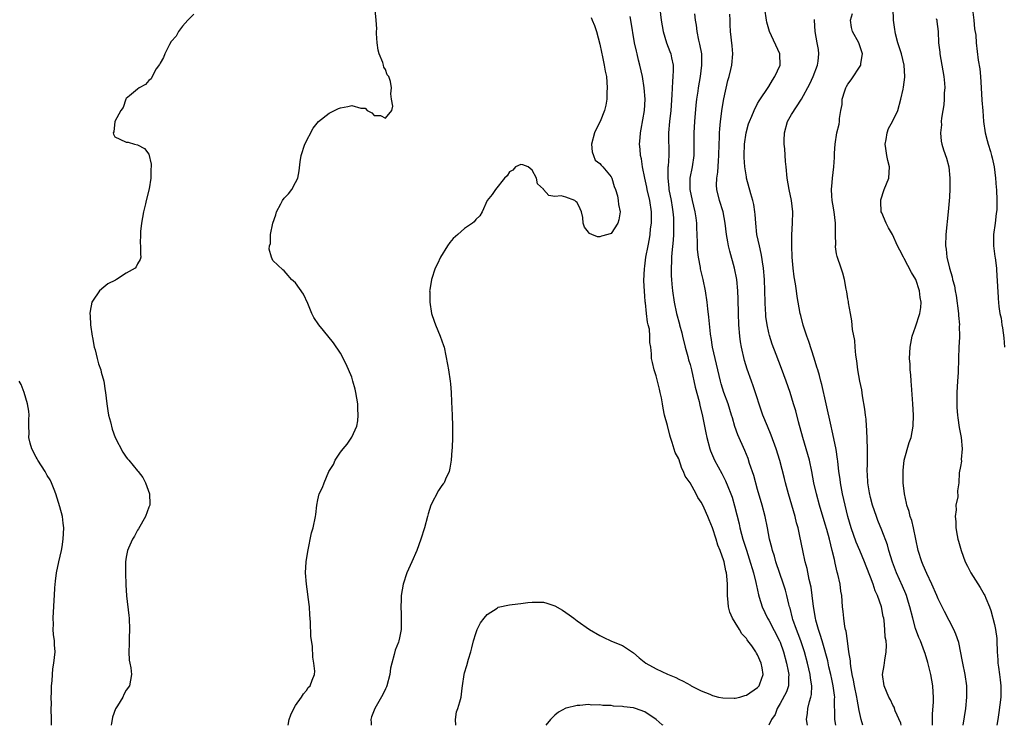
# Model space of a CAD drawing. Units: inches. Extents: x 2628000 to 2631000, y 1464000 to 1467000.
# Drawn here: x 2630320 to 2630495, y 1464000 to 1464125 of the extents above; entities that cross this region are included whole.
import ezdxf

# ---------------------------------------------------------------- set-up
doc = ezdxf.new("R2010")
doc.units = ezdxf.units.IN
doc.header["$MEASUREMENT"] = 0
doc.layers.add('LD26281464_2ft', color=20, linetype='Continuous')

msp = doc.modelspace()

# ---------------------------------------------------------------- linework, layer by layer
at = {"layer": 'LD26281464_2ft'}
for points, elevation in [([(2630351, 1464126.06), (2630349.94, 1464125), (2630349, 1464123.94), (2630348.28, 1464123), (2630347.85, 1464122.15), (2630347, 1464121.18), (2630346.7, 1464120.7), (2630345.82, 1464119), (2630345.64, 1464118.36), (2630345, 1464117.38), (2630344.89, 1464117.11), (2630344.34, 1464116.34), (2630343.6, 1464115), (2630343.41, 1464114.59), (2630343, 1464114.27), (2630342.41, 1464113.59), (2630341.27, 1464113), (2630341, 1464112.75), (2630339.58, 1464111.58), (2630339, 1464111.08), (2630338.93, 1464111), (2630338.48, 1464109.52), (2630338.03, 1464109), (2630336.97, 1464107), (2630336.81, 1464105.19), (2630336.71, 1464105), (2630336.76, 1464104.76), (2630337, 1464104.3), (2630337.87, 1464103.87), (2630339, 1464103.38), (2630339.34, 1464103.34), (2630340.46, 1464103), (2630341, 1464102.91), (2630342.25, 1464102.25), (2630343, 1464101.24), (2630343.45, 1464099.45), (2630343.45, 1464099), (2630343.38, 1464098.62), (2630343.37, 1464097), (2630343.07, 1464095.07), (2630342.55, 1464093), (2630342.43, 1464092.43), (2630342.07, 1464091), (2630341.7, 1464089), (2630341.54, 1464087.54), (2630341.51, 1464087), (2630341.48, 1464085.48), (2630341.53, 1464085), (2630341.51, 1464083.51), (2630341.61, 1464083), (2630341.45, 1464082.55), (2630341, 1464081.79), (2630340.75, 1464081.25), (2630340.57, 1464081), (2630339, 1464080.12), (2630337.25, 1464079), (2630337.07, 1464078.93), (2630335.75, 1464078.25), (2630335, 1464077.68), (2630334.23, 1464077), (2630333, 1464075.19), (2630332.9, 1464075), (2630332.6, 1464073.4), (2630332.57, 1464073), (2630332.6, 1464072.6), (2630332.67, 1464071), (2630332.93, 1464069), (2630333, 1464068.71), (2630333.32, 1464067), (2630333.47, 1464066.53), (2630333.87, 1464065), (2630334.08, 1464064.08), (2630334.5, 1464063), (2630334.57, 1464062.57), (2630335.03, 1464061), (2630335.27, 1464059.27), (2630335.33, 1464059), (2630335.54, 1464057), (2630335.74, 1464055.74), (2630335.88, 1464055), (2630336.2, 1464053.8), (2630336.48, 1464052.48), (2630337.03, 1464051.03), (2630338.4, 1464048.4), (2630339, 1464047.52), (2630339.23, 1464047.23), (2630339.49, 1464047), (2630341, 1464045.12), (2630341.13, 1464045), (2630341.93, 1464043.93), (2630342.42, 1464043), (2630343.12, 1464041), (2630343.19, 1464039.19), (2630343.16, 1464039), (2630343.1, 1464038.9), (2630343, 1464038.65), (2630342.41, 1464037), (2630341.16, 1464034.84), (2630341, 1464034.59), (2630340.47, 1464033.53), (2630340.14, 1464033), (2630339.4, 1464031.4), (2630339.23, 1464031), (2630339, 1464029.78), (2630338.89, 1464029), (2630338.87, 1464027), (2630338.92, 1464024.92), (2630339.04, 1464022.96), (2630339.47, 1464019.47), (2630339.5, 1464019), (2630339.57, 1464017), (2630339.52, 1464015.52), (2630339.52, 1464015), (2630339.55, 1464014.45), (2630339.47, 1464013), (2630339.53, 1464011.53), (2630339.66, 1464011), (2630339.82, 1464010.18), (2630339.94, 1464009), (2630339.58, 1464007), (2630339, 1464006.2), (2630338.56, 1464005.44), (2630338.37, 1464005), (2630337.44, 1464003.44), (2630337.09, 1464002.91), (2630336.58, 1464001.42), (2630336.49, 1464001), (2630336.39, 1464000.39), (2630336.31, 1464000)], 11418), ([(2630367.73, 1464000), (2630367.91, 1464001), (2630368.17, 1464001.83), (2630368.71, 1464003), (2630369, 1464003.51), (2630370.07, 1464005), (2630370.44, 1464005.56), (2630371, 1464006.14), (2630371.3, 1464006.7), (2630371.65, 1464007), (2630372, 1464008), (2630372.38, 1464009), (2630372.43, 1464009.57), (2630372.29, 1464011), (2630372.08, 1464012.08), (2630372.05, 1464013.95), (2630371.77, 1464015.77), (2630371.7, 1464018.3), (2630371.56, 1464019.56), (2630371.48, 1464021), (2630371.26, 1464022.74), (2630371.22, 1464023.22), (2630370.96, 1464025), (2630370.8, 1464027), (2630370.91, 1464029), (2630371.19, 1464030.81), (2630371.88, 1464034.12), (2630372.14, 1464035), (2630372.57, 1464037), (2630372.64, 1464037.36), (2630372.82, 1464039), (2630373, 1464039.95), (2630373.25, 1464041), (2630373.84, 1464042.16), (2630374.09, 1464043), (2630374.96, 1464044.96), (2630375.77, 1464046.23), (2630376.07, 1464047), (2630377, 1464048.4), (2630377.46, 1464049), (2630378.19, 1464049.81), (2630379, 1464051.08), (2630379.88, 1464053), (2630380.06, 1464053.94), (2630380.16, 1464055), (2630380.1, 1464056.1), (2630380.08, 1464057), (2630379.73, 1464059), (2630379.6, 1464059.59), (2630379.22, 1464061), (2630379, 1464061.69), (2630378, 1464064), (2630377, 1464065.97), (2630375.79, 1464067.79), (2630373.97, 1464069.97), (2630373.15, 1464071), (2630372.3, 1464072.3), (2630371.93, 1464073), (2630371.23, 1464074.77), (2630370.43, 1464076.43), (2630369, 1464078.44), (2630368.3, 1464079), (2630367.73, 1464079.73), (2630367, 1464080.58), (2630366.75, 1464080.75), (2630365, 1464082.38), (2630364.76, 1464083), (2630364.38, 1464084.38), (2630364.44, 1464085), (2630364.57, 1464085.43), (2630364.61, 1464087), (2630364.99, 1464089.01), (2630365.51, 1464090.49), (2630365.66, 1464091), (2630366.44, 1464092.44), (2630366.72, 1464093), (2630367, 1464093.41), (2630367.77, 1464094.23), (2630368.38, 1464095), (2630369, 1464096.19), (2630369.44, 1464097), (2630369.7, 1464098.3), (2630369.85, 1464099.85), (2630370.02, 1464101), (2630370.66, 1464103), (2630372.13, 1464105.87), (2630373.13, 1464107), (2630375, 1464108.53), (2630375.93, 1464109), (2630376.66, 1464109.34), (2630377, 1464109.47), (2630378.33, 1464109.67), (2630379, 1464109.87), (2630380.62, 1464109.38), (2630381.37, 1464109.37), (2630381.74, 1464109), (2630382.57, 1464108.57), (2630383, 1464108.12), (2630384.12, 1464108.12), (2630385, 1464107.6), (2630386.09, 1464109), (2630386.26, 1464109.74), (2630386.07, 1464111), (2630385.95, 1464111.95), (2630386.04, 1464113), (2630385.89, 1464114.11), (2630385.58, 1464115), (2630385.31, 1464115.31), (2630385, 1464116.22), (2630384.68, 1464116.68), (2630384.64, 1464117), (2630384.52, 1464117.48), (2630383.85, 1464119), (2630383.69, 1464119.69), (2630383.52, 1464121), (2630383.4, 1464122.6), (2630383.41, 1464123), (2630383.45, 1464123.45), (2630383.31, 1464125), (2630383.17, 1464126.83)], 11420), ([(2630433.67, 1464127), (2630433.89, 1464125), (2630434.23, 1464123), (2630434.81, 1464121), (2630435.43, 1464119.43), (2630435.58, 1464119), (2630435.71, 1464118.29), (2630436.02, 1464117), (2630436.04, 1464116.04), (2630435.98, 1464115), (2630435.87, 1464114.13), (2630435.76, 1464111.76), (2630435.57, 1464109), (2630435.36, 1464107), (2630435.2, 1464105), (2630435.22, 1464101), (2630435.11, 1464099.11), (2630435.09, 1464098.91), (2630435.05, 1464097), (2630435.26, 1464095.26), (2630435.27, 1464095), (2630435.66, 1464093), (2630435.82, 1464091.82), (2630435.97, 1464091), (2630436.06, 1464089.94), (2630436.1, 1464089), (2630436.05, 1464088.05), (2630436.05, 1464087), (2630435.99, 1464086.01), (2630435.75, 1464083.75), (2630435.71, 1464083), (2630435.71, 1464082.29), (2630435.64, 1464081), (2630435.65, 1464079.65), (2630435.7, 1464079), (2630435.79, 1464078.21), (2630435.89, 1464077), (2630436.19, 1464075), (2630436.63, 1464073), (2630437.13, 1464071.13), (2630437.15, 1464071), (2630437.56, 1464069.56), (2630437.67, 1464069), (2630438.17, 1464067), (2630438.62, 1464065.38), (2630438.76, 1464064.76), (2630439, 1464063.93), (2630439.24, 1464063), (2630439.94, 1464059.94), (2630440.62, 1464057.38), (2630440.75, 1464056.75), (2630441.21, 1464054.79), (2630441.83, 1464051.83), (2630442.01, 1464051), (2630442.53, 1464049), (2630442.65, 1464048.65), (2630443.34, 1464047), (2630444.62, 1464044.62), (2630445.31, 1464043.31), (2630445.7, 1464042.3), (2630446.25, 1464041), (2630446.45, 1464040.45), (2630446.91, 1464038.91), (2630447.69, 1464035.69), (2630447.83, 1464035), (2630448.12, 1464033.88), (2630448.37, 1464033), (2630449, 1464031.03), (2630449.52, 1464029.52), (2630450.28, 1464027), (2630450.7, 1464025.3), (2630450.75, 1464025), (2630450.77, 1464024.77), (2630451.14, 1464023.14), (2630451.27, 1464022.73), (2630451.79, 1464021), (2630452.77, 1464019), (2630453, 1464018.64), (2630454.88, 1464015), (2630455, 1464014.71), (2630455.61, 1464013), (2630456.14, 1464011), (2630456.43, 1464009.57), (2630456.52, 1464009), (2630456.46, 1464008.46), (2630456.45, 1464007), (2630456.09, 1464005.91), (2630455, 1464003.85), (2630454.45, 1464003), (2630454.08, 1464001.92), (2630453.44, 1464001), (2630453, 1464000)], 11426), ([(2630459.82, 1464000), (2630459.69, 1464001), (2630459.83, 1464002.17), (2630459.9, 1464003), (2630460.19, 1464004.19), (2630460.44, 1464005), (2630460.53, 1464005.47), (2630460.59, 1464007), (2630460.36, 1464008.36), (2630460.3, 1464009), (2630459.83, 1464011), (2630459.29, 1464013), (2630458.64, 1464015), (2630458.2, 1464016.2), (2630457.86, 1464017), (2630457.26, 1464018.74), (2630457.18, 1464019), (2630456.76, 1464020.76), (2630456.67, 1464021), (2630456.55, 1464021.45), (2630456.2, 1464023), (2630455.94, 1464023.94), (2630455.61, 1464025), (2630454.24, 1464029), (2630453.96, 1464029.96), (2630453.62, 1464031), (2630453.51, 1464031.51), (2630453.11, 1464033), (2630452.72, 1464035), (2630452.31, 1464037), (2630451.8, 1464039), (2630451, 1464041.77), (2630450.3, 1464044.3), (2630449.58, 1464046.42), (2630449.3, 1464047.3), (2630448.73, 1464048.73), (2630447.5, 1464051.5), (2630446.97, 1464052.97), (2630446.51, 1464054.51), (2630446.37, 1464055), (2630445.74, 1464057), (2630445, 1464059), (2630444.53, 1464060.53), (2630444.39, 1464061), (2630443.91, 1464063), (2630443.01, 1464067), (2630442.74, 1464068.74), (2630442.68, 1464069), (2630442.63, 1464069.37), (2630442.35, 1464072.35), (2630442.15, 1464073.85), (2630442.03, 1464075), (2630441.73, 1464077), (2630441.33, 1464079), (2630440.89, 1464080.89), (2630440.86, 1464081.14), (2630440.51, 1464083), (2630440.35, 1464084.35), (2630440.34, 1464085), (2630440.35, 1464085.65), (2630440.22, 1464088.22), (2630440.2, 1464089), (2630440.07, 1464089.93), (2630439.91, 1464091), (2630439.42, 1464093), (2630439.01, 1464095), (2630439.03, 1464097), (2630439.44, 1464099), (2630439.72, 1464101), (2630439.74, 1464105), (2630439.87, 1464107), (2630440.1, 1464109.9), (2630440.22, 1464111), (2630440.43, 1464112.43), (2630440.5, 1464113), (2630440.85, 1464115), (2630441.12, 1464117), (2630441.07, 1464119), (2630440.73, 1464120.73), (2630440.55, 1464121.45), (2630440.24, 1464123), (2630440.13, 1464124.13), (2630440, 1464125), (2630439.86, 1464126.14)], 11428), ([(2630464.88, 1464000), (2630464.67, 1464001), (2630464.69, 1464001.31), (2630464.63, 1464004.63), (2630464.67, 1464005), (2630464.64, 1464005.36), (2630464.41, 1464007), (2630464.15, 1464008.15), (2630463.98, 1464009), (2630463.65, 1464010.35), (2630463.42, 1464011.42), (2630462.57, 1464014.57), (2630462.42, 1464015), (2630462.11, 1464016.11), (2630461.79, 1464017), (2630461.34, 1464018.66), (2630461.26, 1464019), (2630460.93, 1464021.07), (2630460.69, 1464023), (2630460.48, 1464024.48), (2630460.16, 1464025.84), (2630459.78, 1464027.78), (2630459.45, 1464029), (2630459.01, 1464030.99), (2630458.5, 1464033.5), (2630458.16, 1464035), (2630457.89, 1464035.89), (2630457.64, 1464037), (2630456.45, 1464041), (2630455.92, 1464043), (2630455.75, 1464043.75), (2630454.91, 1464046.91), (2630454.29, 1464049), (2630453.42, 1464051.42), (2630452.73, 1464053), (2630451.94, 1464055), (2630450.2, 1464060.2), (2630449.9, 1464061), (2630449.14, 1464063.14), (2630448.67, 1464064.67), (2630448.13, 1464067), (2630447.97, 1464067.97), (2630447.84, 1464069), (2630447.68, 1464071), (2630447.59, 1464073), (2630447.54, 1464075.54), (2630447.48, 1464077), (2630447.28, 1464079), (2630446.9, 1464081), (2630446.06, 1464084.06), (2630445.83, 1464085), (2630445.7, 1464085.7), (2630445.48, 1464087), (2630445.24, 1464089), (2630444.87, 1464091), (2630444.26, 1464093), (2630443.77, 1464095), (2630443.72, 1464095.72), (2630443.76, 1464097), (2630443.94, 1464098.06), (2630444.03, 1464100.03), (2630444.12, 1464101), (2630444.16, 1464103), (2630444.22, 1464104.22), (2630444.24, 1464105), (2630444.29, 1464105.71), (2630444.4, 1464107), (2630444.69, 1464109.31), (2630445, 1464111.07), (2630445.72, 1464114.28), (2630445.93, 1464115), (2630446.24, 1464116.24), (2630446.41, 1464117), (2630446.58, 1464119), (2630446.46, 1464120.46), (2630446.21, 1464123), (2630446.15, 1464124.15), (2630446.13, 1464125), (2630446.05, 1464126.05)], 11430), ([(2630469.67, 1464000), (2630469.35, 1464001), (2630469, 1464002.63), (2630468.63, 1464004.63), (2630468.59, 1464005), (2630468.19, 1464007), (2630468.02, 1464008.02), (2630467.79, 1464009), (2630467.5, 1464010.5), (2630467.45, 1464011), (2630467.44, 1464011.44), (2630467.18, 1464013), (2630466.92, 1464015), (2630466.69, 1464016.69), (2630466.6, 1464017), (2630466.49, 1464017.51), (2630466.27, 1464019), (2630466.16, 1464020.16), (2630466.06, 1464021), (2630465.91, 1464023), (2630465.78, 1464023.78), (2630465.63, 1464025), (2630465.23, 1464026.77), (2630465.13, 1464027.13), (2630464.75, 1464028.75), (2630464.62, 1464029.38), (2630464.23, 1464031), (2630463.96, 1464031.96), (2630463.73, 1464033), (2630463.27, 1464034.73), (2630463, 1464035.66), (2630461.97, 1464039), (2630461.41, 1464041), (2630460.97, 1464043), (2630460.61, 1464045), (2630460.17, 1464047), (2630459.61, 1464049), (2630459.01, 1464051), (2630458.22, 1464053.78), (2630457.75, 1464055.75), (2630457.38, 1464057), (2630456.75, 1464059), (2630456.05, 1464061), (2630455.24, 1464063.24), (2630454.28, 1464065.72), (2630453.58, 1464067.58), (2630453.1, 1464069.1), (2630453, 1464069.54), (2630452.69, 1464071), (2630452.45, 1464072.45), (2630452.42, 1464073), (2630452.4, 1464073.6), (2630452.31, 1464075), (2630452.29, 1464077), (2630452.22, 1464079), (2630452.04, 1464081), (2630451.85, 1464082.15), (2630451.76, 1464083), (2630451.65, 1464083.65), (2630451.32, 1464085), (2630450.86, 1464087), (2630450.65, 1464089), (2630450.56, 1464090.56), (2630450.52, 1464091), (2630450.31, 1464092.31), (2630450.16, 1464093), (2630449.78, 1464094.21), (2630449.04, 1464097), (2630449, 1464097.24), (2630448.73, 1464099), (2630448.62, 1464100.62), (2630448.62, 1464101), (2630448.69, 1464103), (2630448.98, 1464105.02), (2630449.4, 1464106.6), (2630449.54, 1464107), (2630449.97, 1464107.97), (2630450.36, 1464109), (2630451, 1464110.2), (2630451.29, 1464110.71), (2630453, 1464113.21), (2630453.66, 1464114.34), (2630454.06, 1464115), (2630454.99, 1464117), (2630454.95, 1464118.95), (2630454.95, 1464119), (2630453.12, 1464123), (2630452.65, 1464124.65), (2630452.57, 1464125), (2630452.26, 1464127)], 11432), ([(2630482.03, 1464000), (2630482.03, 1464000.03), (2630482.03, 1464001.97), (2630482.17, 1464004.17), (2630482.18, 1464005), (2630482.11, 1464005.89), (2630482.08, 1464007), (2630481.71, 1464009), (2630481.16, 1464011.16), (2630480.7, 1464012.7), (2630480.62, 1464013), (2630479.86, 1464015), (2630479.59, 1464015.59), (2630479, 1464017.17), (2630478.5, 1464019), (2630478.01, 1464021), (2630477.78, 1464021.78), (2630477.38, 1464023), (2630477.28, 1464023.28), (2630476.69, 1464024.69), (2630475.65, 1464027), (2630474.92, 1464028.92), (2630474.27, 1464031), (2630474.01, 1464032.01), (2630473, 1464034.61), (2630472.31, 1464036.31), (2630472.05, 1464037), (2630471.37, 1464039), (2630471, 1464040.38), (2630470.81, 1464041.19), (2630470.53, 1464043), (2630470.49, 1464044.49), (2630470.45, 1464045), (2630470.49, 1464046.49), (2630470.48, 1464049), (2630470.37, 1464052.37), (2630470.31, 1464053), (2630470.24, 1464054.24), (2630470.14, 1464055), (2630470.03, 1464056.03), (2630469.61, 1464058.39), (2630469.47, 1464059.47), (2630469.14, 1464061), (2630468.79, 1464063), (2630468.59, 1464064.59), (2630468.41, 1464065.59), (2630468.29, 1464067), (2630468.21, 1464068.21), (2630467.83, 1464070.17), (2630467.72, 1464071.72), (2630467.45, 1464073), (2630467.11, 1464074.89), (2630467.1, 1464075.1), (2630467, 1464075.57), (2630466.82, 1464076.82), (2630466.71, 1464077.29), (2630466.42, 1464079), (2630466.12, 1464080.12), (2630465.82, 1464081), (2630465.08, 1464083.08), (2630465, 1464083.55), (2630464.82, 1464084.82), (2630464.82, 1464085), (2630464.84, 1464085.16), (2630464.83, 1464087), (2630464.79, 1464088.79), (2630464.8, 1464089), (2630464.56, 1464091), (2630464.35, 1464092.35), (2630464.22, 1464093), (2630464.13, 1464093.87), (2630464.08, 1464095), (2630464.2, 1464096.2), (2630464.25, 1464097), (2630464.51, 1464099), (2630464.63, 1464100.63), (2630464.64, 1464101), (2630464.61, 1464101.39), (2630464.73, 1464103), (2630465.07, 1464105), (2630465.43, 1464106.57), (2630465.51, 1464107), (2630465.54, 1464107.54), (2630465.76, 1464109), (2630465.96, 1464110.04), (2630466.01, 1464111), (2630466.46, 1464112.46), (2630466.65, 1464113), (2630466.77, 1464113.23), (2630467, 1464113.63), (2630467.58, 1464114.42), (2630469.28, 1464117), (2630469.31, 1464117.31), (2630469.62, 1464119), (2630468.92, 1464121), (2630467.85, 1464123), (2630467.67, 1464123.67), (2630467.44, 1464125), (2630467.84, 1464126.16)], 11436), ([(2630487.47, 1464000), (2630487.9, 1464003), (2630488.13, 1464005), (2630488.12, 1464007), (2630487.81, 1464009), (2630487.37, 1464011), (2630487.32, 1464011.32), (2630486.66, 1464014.66), (2630486.17, 1464016.17), (2630485.78, 1464017), (2630484.15, 1464020.15), (2630483, 1464022.44), (2630482.78, 1464023), (2630481.91, 1464025), (2630481, 1464026.89), (2630480.38, 1464028.38), (2630480.1, 1464029), (2630479.46, 1464031), (2630478.65, 1464035), (2630478.32, 1464036.32), (2630478.07, 1464037), (2630477.87, 1464037.87), (2630477.47, 1464039), (2630477.4, 1464039.4), (2630477.05, 1464041), (2630476.82, 1464043), (2630476.78, 1464044.78), (2630476.8, 1464045.2), (2630477, 1464046.91), (2630477.01, 1464047), (2630477.88, 1464050.12), (2630478.21, 1464051), (2630478.56, 1464053), (2630478.62, 1464055), (2630478.53, 1464057), (2630478.28, 1464060.28), (2630478.21, 1464061), (2630478.14, 1464062.14), (2630478.06, 1464063), (2630478.03, 1464064.03), (2630477.95, 1464065), (2630477.99, 1464066.01), (2630478.04, 1464067), (2630478.43, 1464069), (2630479, 1464070.63), (2630479.75, 1464073), (2630479.94, 1464074.06), (2630479.98, 1464075), (2630479.81, 1464075.81), (2630479.71, 1464077), (2630479.04, 1464079), (2630478.29, 1464080.29), (2630477, 1464082.75), (2630476.85, 1464083), (2630476.24, 1464084.24), (2630475.83, 1464085), (2630474.9, 1464087), (2630474.2, 1464088.2), (2630473.81, 1464089), (2630473, 1464090.81), (2630472.93, 1464091), (2630472.82, 1464092.82), (2630472.82, 1464093), (2630472.86, 1464093.14), (2630473.46, 1464095), (2630474.25, 1464097), (2630474.4, 1464099), (2630474.09, 1464100.09), (2630473.94, 1464101), (2630473.76, 1464102.24), (2630473.63, 1464103), (2630473.81, 1464103.81), (2630473.96, 1464105), (2630474.21, 1464105.79), (2630474.94, 1464107), (2630475.84, 1464109), (2630476.4, 1464111), (2630476.78, 1464112.78), (2630476.87, 1464113.13), (2630477.09, 1464114.91), (2630477.1, 1464115), (2630477.01, 1464117), (2630476.5, 1464119), (2630475.87, 1464121), (2630475.45, 1464122.55), (2630475.36, 1464123), (2630475.34, 1464123.34), (2630475.07, 1464125), (2630475.04, 1464127.04)], 11438), ([(2630489.11, 1464126.89), (2630489.33, 1464125), (2630489.48, 1464123.48), (2630489.69, 1464122.31), (2630489.78, 1464121), (2630490.12, 1464117.88), (2630490.39, 1464116.39), (2630490.53, 1464115), (2630490.67, 1464113), (2630490.79, 1464110.79), (2630490.92, 1464108.92), (2630491.08, 1464107), (2630491.37, 1464105), (2630491.68, 1464103.68), (2630491.88, 1464103), (2630492.29, 1464101.71), (2630492.5, 1464101), (2630492.58, 1464100.58), (2630492.97, 1464099), (2630493.21, 1464097), (2630493.31, 1464095.31), (2630493.36, 1464095), (2630493.45, 1464093), (2630493.41, 1464091.41), (2630493.36, 1464091), (2630493.28, 1464090.72), (2630493.1, 1464089), (2630492.86, 1464087), (2630492.85, 1464085), (2630493.08, 1464083.08), (2630493.13, 1464082.87), (2630493.36, 1464081), (2630493.43, 1464079.43), (2630493.5, 1464079), (2630493.52, 1464077.52), (2630493.58, 1464077), (2630493.64, 1464075.64), (2630493.79, 1464074.21), (2630493.97, 1464073), (2630494.18, 1464072.18), (2630494.33, 1464071), (2630494.45, 1464070.45), (2630494.66, 1464068.66), (2630494.79, 1464067)], 11442), ([(2630421.47, 1464125.47), (2630421.67, 1464125), (2630422.04, 1464124.04), (2630422.39, 1464123), (2630423, 1464120.74), (2630423.3, 1464119.3), (2630423.49, 1464118.51), (2630423.8, 1464117), (2630423.97, 1464115.97), (2630424.17, 1464115), (2630424.31, 1464113), (2630424.25, 1464112.25), (2630424.22, 1464111), (2630424.06, 1464109.94), (2630423.83, 1464109), (2630423.05, 1464107), (2630422.36, 1464105.64), (2630422.08, 1464105), (2630421.52, 1464103), (2630421.67, 1464101.67), (2630421.86, 1464101), (2630422.2, 1464100.2), (2630423, 1464099.6), (2630423.26, 1464099.26), (2630423.51, 1464099), (2630425, 1464097.22), (2630425.13, 1464097), (2630425.52, 1464095.52), (2630425.76, 1464095), (2630426.14, 1464093.86), (2630426.27, 1464093), (2630426.29, 1464092.29), (2630426.64, 1464091), (2630426.39, 1464089.61), (2630426.22, 1464089), (2630425, 1464087.19), (2630424.43, 1464087), (2630423.28, 1464086.72), (2630423, 1464086.6), (2630422.61, 1464086.61), (2630421.57, 1464087), (2630421.17, 1464087.17), (2630421, 1464087.44), (2630420.29, 1464088.29), (2630420.03, 1464089), (2630419.98, 1464090.02), (2630419.78, 1464091), (2630419.52, 1464091.52), (2630419, 1464092.69), (2630418.79, 1464092.79), (2630418.58, 1464093), (2630417, 1464093.59), (2630416.13, 1464093.87), (2630415, 1464093.73), (2630413.93, 1464093.93), (2630413.04, 1464095), (2630413.01, 1464095.01), (2630411.96, 1464095.96), (2630411.79, 1464097), (2630411, 1464098.38), (2630410.31, 1464099), (2630409.34, 1464099.34), (2630409, 1464099.42), (2630408.07, 1464099), (2630407.6, 1464098.4), (2630407, 1464098.08), (2630406.58, 1464097.42), (2630406.12, 1464097), (2630404.48, 1464095), (2630403.91, 1464094.09), (2630403, 1464093), (2630402.11, 1464091), (2630401.71, 1464090.29), (2630401, 1464089.67), (2630400.73, 1464089.27), (2630400.42, 1464089), (2630399, 1464088.04), (2630397.81, 1464087), (2630397, 1464086.26), (2630396.41, 1464085.59), (2630395.97, 1464085), (2630394.75, 1464083), (2630394.22, 1464081.78), (2630393.82, 1464081), (2630393.17, 1464079), (2630392.83, 1464077.17), (2630392.82, 1464077), (2630392.84, 1464076.84), (2630392.84, 1464075), (2630393.15, 1464073), (2630393.61, 1464071.61), (2630393.83, 1464071), (2630394.71, 1464069), (2630395.3, 1464067.3), (2630395.37, 1464067), (2630395.96, 1464063.96), (2630396.15, 1464063), (2630396.47, 1464061), (2630396.52, 1464060.52), (2630396.61, 1464059), (2630396.68, 1464057.32), (2630396.8, 1464055), (2630396.86, 1464053), (2630396.85, 1464052.85), (2630396.87, 1464051), (2630396.82, 1464049.18), (2630396.76, 1464048.76), (2630396.64, 1464047), (2630396.42, 1464045.58), (2630396.28, 1464045), (2630395.62, 1464043.62), (2630395.38, 1464043), (2630395.22, 1464042.78), (2630395, 1464042.53), (2630394.41, 1464041.59), (2630393, 1464039.02), (2630392.53, 1464037.47), (2630392.44, 1464037), (2630391.9, 1464035), (2630391.27, 1464033), (2630390.56, 1464031), (2630389.68, 1464029), (2630388.75, 1464027), (2630388.1, 1464025), (2630387.79, 1464023), (2630387.79, 1464022.21), (2630387.73, 1464021), (2630387.75, 1464019.75), (2630387.79, 1464019), (2630387.77, 1464018.23), (2630387.78, 1464017), (2630387.5, 1464015.5), (2630387.38, 1464015), (2630387.27, 1464014.73), (2630387, 1464014), (2630386.71, 1464013.29), (2630386.55, 1464012.55), (2630386.09, 1464011), (2630385.9, 1464010.1), (2630385.76, 1464009), (2630385.24, 1464007), (2630385.18, 1464006.82), (2630385, 1464006.48), (2630384.54, 1464005.46), (2630383.09, 1464003), (2630382.52, 1464001.48), (2630382.37, 1464001), (2630382.43, 1464000.43), (2630382.42, 1464000)], 11422), ([(2630397.44, 1464000), (2630397.43, 1464001), (2630397.59, 1464002.41), (2630397.84, 1464003), (2630398.18, 1464004.18), (2630398.4, 1464005), (2630398.56, 1464006.56), (2630398.66, 1464007), (2630398.93, 1464009), (2630399, 1464009.27), (2630399.42, 1464010.58), (2630399.73, 1464011.73), (2630400.12, 1464013), (2630400.28, 1464013.72), (2630400.6, 1464015), (2630401, 1464016.29), (2630401.27, 1464017), (2630401.86, 1464018.14), (2630402.47, 1464019), (2630403, 1464019.65), (2630404.79, 1464020.79), (2630405, 1464020.94), (2630407, 1464021.35), (2630408.46, 1464021.54), (2630409, 1464021.59), (2630410.23, 1464021.77), (2630411, 1464021.85), (2630412.15, 1464021.85), (2630413, 1464021.82), (2630413.63, 1464021.63), (2630415, 1464021.17), (2630416.39, 1464020.39), (2630417.59, 1464019.59), (2630418.38, 1464019), (2630419, 1464018.5), (2630421.16, 1464017), (2630423, 1464015.93), (2630423.61, 1464015.61), (2630425.09, 1464014.91), (2630427, 1464014.13), (2630429, 1464012.85), (2630429.97, 1464011.97), (2630431.19, 1464011), (2630433, 1464009.98), (2630435, 1464009.04), (2630436.46, 1464008.46), (2630437, 1464008.16), (2630437.81, 1464007.81), (2630439.09, 1464007.09), (2630439.22, 1464007), (2630441, 1464006.12), (2630442.49, 1464005.51), (2630443, 1464005.27), (2630444.05, 1464005), (2630444.84, 1464004.84), (2630446.81, 1464004.81), (2630447, 1464004.82), (2630447.81, 1464005), (2630448.73, 1464005.27), (2630449, 1464005.34), (2630451, 1464006.71), (2630451.14, 1464006.86), (2630451.25, 1464007), (2630451.37, 1464007.37), (2630451.97, 1464009), (2630451.79, 1464010.21), (2630451.64, 1464011), (2630451, 1464012.48), (2630450.78, 1464012.78), (2630450.67, 1464013), (2630449.94, 1464014.06), (2630449.26, 1464015), (2630449.14, 1464015.14), (2630449, 1464015.36), (2630448.2, 1464016.2), (2630447.76, 1464017), (2630447, 1464018.23), (2630446.55, 1464019), (2630446.07, 1464020.07), (2630445.85, 1464021), (2630445.75, 1464021.75), (2630445.66, 1464023), (2630445.64, 1464025), (2630445.52, 1464026.48), (2630445.45, 1464027), (2630445.35, 1464027.35), (2630445.04, 1464029), (2630445, 1464029.13), (2630444.34, 1464031), (2630443.94, 1464031.94), (2630443.63, 1464033), (2630443, 1464034.99), (2630442.39, 1464036.39), (2630442.16, 1464037), (2630441.51, 1464038.49), (2630441.28, 1464039), (2630441, 1464039.55), (2630440.38, 1464040.38), (2630440.08, 1464041), (2630439, 1464042.98), (2630438.15, 1464044.15), (2630437.85, 1464045), (2630437.54, 1464045.54), (2630437, 1464047.24), (2630436.38, 1464048.38), (2630435.86, 1464050.14), (2630435.54, 1464051), (2630435.41, 1464051.41), (2630435, 1464053.17), (2630434.5, 1464055), (2630434.21, 1464056.21), (2630434.11, 1464057), (2630433.93, 1464058.07), (2630433.72, 1464059), (2630433.56, 1464059.56), (2630433.24, 1464061), (2630433, 1464061.96), (2630432.64, 1464063), (2630432.32, 1464064.32), (2630432.19, 1464065), (2630432.18, 1464065.82), (2630432.03, 1464067), (2630431.85, 1464067.85), (2630431.87, 1464069), (2630431.79, 1464070.21), (2630431.59, 1464071), (2630431.45, 1464071.45), (2630431.31, 1464073), (2630431.1, 1464074.9), (2630431.07, 1464075.07), (2630431, 1464076.11), (2630430.91, 1464076.91), (2630430.83, 1464078.83), (2630430.93, 1464080.93), (2630431, 1464081.4), (2630431.19, 1464083), (2630431.55, 1464085), (2630431.8, 1464086.2), (2630431.92, 1464087), (2630432.02, 1464088.02), (2630432.15, 1464089), (2630432.16, 1464091), (2630431.87, 1464093), (2630431.42, 1464095), (2630431.36, 1464095.36), (2630431, 1464097), (2630430.6, 1464099), (2630430.4, 1464100.4), (2630430.22, 1464101), (2630430.15, 1464102.15), (2630430.05, 1464103), (2630430.13, 1464104.13), (2630430.22, 1464105), (2630430.36, 1464105.65), (2630430.9, 1464109), (2630431.02, 1464111), (2630430.86, 1464113), (2630430.55, 1464115), (2630430.12, 1464117), (2630429.87, 1464117.87), (2630429.62, 1464119), (2630429.49, 1464119.49), (2630429.17, 1464121), (2630428.49, 1464125), (2630428.36, 1464125.64)], 11424), ([(2630476.46, 1464000), (2630476.37, 1464000.37), (2630475.41, 1464002.59), (2630475.21, 1464003.21), (2630475, 1464003.57), (2630474.54, 1464004.54), (2630474.29, 1464005), (2630473.41, 1464007), (2630473.12, 1464009), (2630473.42, 1464010.58), (2630473.53, 1464011.53), (2630473.81, 1464013), (2630473.86, 1464014.14), (2630473.77, 1464015), (2630473.64, 1464015.64), (2630473.56, 1464017), (2630473.42, 1464018.58), (2630473.35, 1464019), (2630473.28, 1464019.28), (2630472.99, 1464021), (2630472.28, 1464023), (2630471.86, 1464023.86), (2630471.47, 1464025), (2630471, 1464026.25), (2630470.22, 1464028.22), (2630469.95, 1464029), (2630469.13, 1464031), (2630468.49, 1464032.49), (2630467.6, 1464035), (2630467.02, 1464037), (2630466.07, 1464041), (2630465.67, 1464043), (2630465.61, 1464043.61), (2630465.41, 1464045), (2630465.21, 1464046.79), (2630465.19, 1464047.19), (2630464.91, 1464048.91), (2630464.84, 1464049.16), (2630464.22, 1464052.22), (2630464.01, 1464053), (2630463.17, 1464057), (2630462.39, 1464060.39), (2630462.22, 1464061), (2630461.98, 1464061.98), (2630461.66, 1464063), (2630461.51, 1464063.51), (2630461, 1464065.06), (2630460.05, 1464068.05), (2630459.71, 1464069), (2630459.1, 1464070.9), (2630458.64, 1464072.64), (2630458.52, 1464073), (2630458.16, 1464075), (2630458, 1464076), (2630457.91, 1464077), (2630457.74, 1464078.26), (2630457.5, 1464079.5), (2630457.28, 1464081), (2630457.1, 1464083), (2630457.08, 1464085), (2630457.09, 1464086.91), (2630457.17, 1464089), (2630457.22, 1464091), (2630457.02, 1464093), (2630456.6, 1464095), (2630456.25, 1464097), (2630456.06, 1464099), (2630455.95, 1464099.95), (2630455.84, 1464102.16), (2630455.71, 1464103), (2630455.68, 1464103.68), (2630455.75, 1464105), (2630456.31, 1464107), (2630457, 1464108.25), (2630458.8, 1464111), (2630460.27, 1464113.73), (2630460.87, 1464115), (2630461.61, 1464117), (2630461.74, 1464117.74), (2630461.86, 1464119), (2630461.8, 1464119.8), (2630461.58, 1464121), (2630461.18, 1464123), (2630461.08, 1464125), (2630461.1, 1464125.1)], 11434), ([(2630482.69, 1464125.31), (2630482.76, 1464125), (2630482.77, 1464124.77), (2630483.03, 1464123), (2630483.09, 1464121), (2630483.29, 1464119.29), (2630483.29, 1464119), (2630484.04, 1464115), (2630484.16, 1464113.84), (2630484.19, 1464113), (2630484.1, 1464112.1), (2630484.1, 1464111), (2630484.04, 1464109.96), (2630483.85, 1464109), (2630483.61, 1464107.61), (2630483.57, 1464107), (2630483.58, 1464106.42), (2630483.41, 1464105), (2630483.57, 1464103.57), (2630483.69, 1464103), (2630483.99, 1464102.01), (2630484.51, 1464100.51), (2630484.88, 1464099), (2630485.09, 1464097), (2630485.09, 1464095.09), (2630485, 1464093.62), (2630484.79, 1464091), (2630484.35, 1464087), (2630484.32, 1464085), (2630484.41, 1464084.41), (2630484.57, 1464083), (2630485.03, 1464081), (2630485.5, 1464079.5), (2630485.57, 1464079), (2630485.9, 1464077.9), (2630486.02, 1464077), (2630486.21, 1464076.21), (2630486.65, 1464073), (2630486.65, 1464072.65), (2630486.79, 1464071), (2630486.77, 1464070.77), (2630486.8, 1464069), (2630486.78, 1464068.78), (2630486.71, 1464067), (2630486.62, 1464065), (2630486.54, 1464062.54), (2630486.47, 1464061), (2630486.35, 1464059), (2630486.3, 1464057), (2630486.33, 1464056.33), (2630486.42, 1464055), (2630486.49, 1464054.49), (2630486.77, 1464052.77), (2630487.12, 1464051), (2630487.29, 1464049), (2630487.11, 1464047.11), (2630487.16, 1464046.84), (2630487, 1464045.88), (2630486.77, 1464044.77), (2630486.69, 1464043), (2630486.45, 1464041.55), (2630486.5, 1464040.5), (2630486.17, 1464039), (2630486.19, 1464038.19), (2630486.04, 1464037), (2630486.13, 1464036.13), (2630486.14, 1464035), (2630486.36, 1464033.64), (2630486.5, 1464033), (2630486.63, 1464032.63), (2630487.08, 1464031), (2630487.82, 1464029), (2630488.22, 1464028.22), (2630488.81, 1464027), (2630490.44, 1464024.44), (2630491.2, 1464023.2), (2630491.31, 1464023), (2630491.49, 1464022.51), (2630492.14, 1464021), (2630492.37, 1464020.37), (2630493, 1464017.86), (2630493.2, 1464017), (2630493.4, 1464015.4), (2630493.43, 1464015), (2630493.47, 1464013), (2630493.58, 1464011.58), (2630493.61, 1464011), (2630493.7, 1464010.3), (2630493.91, 1464009), (2630494.04, 1464008.04), (2630494.15, 1464007), (2630494.12, 1464005), (2630493.76, 1464002.24), (2630493.58, 1464001), (2630493.45, 1464000)], 11440), ([(2630325.77, 1464000), (2630325.74, 1464001), (2630325.71, 1464003), (2630325.72, 1464003.72), (2630325.71, 1464005), (2630325.77, 1464005.77), (2630325.76, 1464007), (2630325.88, 1464007.88), (2630325.91, 1464009), (2630326, 1464010), (2630326.18, 1464011), (2630326.38, 1464013), (2630326.29, 1464014.29), (2630326.28, 1464015), (2630326.11, 1464016.11), (2630326.06, 1464017), (2630326.08, 1464017.92), (2630326.04, 1464019), (2630326.1, 1464020.1), (2630326.18, 1464021), (2630326.23, 1464022.23), (2630326.3, 1464023), (2630326.34, 1464024.34), (2630326.44, 1464025.56), (2630326.61, 1464027), (2630327.03, 1464029), (2630327.5, 1464031), (2630327.61, 1464031.61), (2630327.83, 1464033), (2630327.94, 1464035), (2630327.83, 1464035.83), (2630327.72, 1464037), (2630327.25, 1464038.75), (2630326.54, 1464041), (2630326.21, 1464041.79), (2630325.75, 1464043), (2630325.51, 1464043.51), (2630325, 1464044.29), (2630324.61, 1464045), (2630323.32, 1464047), (2630323.21, 1464047.21), (2630323, 1464047.53), (2630322.25, 1464049), (2630321.98, 1464050.02), (2630321.75, 1464051), (2630321.77, 1464051.77), (2630321.74, 1464053), (2630321.74, 1464054.26), (2630321.77, 1464055), (2630321.7, 1464055.7), (2630321.5, 1464057), (2630320.91, 1464059), (2630320.39, 1464060.39), (2630320.04, 1464061)], 11416), ([(2630434.21, 1464000), (2630434.09, 1464000.09), (2630433, 1464001.05), (2630431, 1464002.37), (2630429.31, 1464003), (2630429, 1464003.1), (2630427.29, 1464003.29), (2630427, 1464003.35), (2630425.42, 1464003.42), (2630425, 1464003.48), (2630423.53, 1464003.53), (2630423, 1464003.61), (2630421.58, 1464003.58), (2630421, 1464003.67), (2630419.48, 1464003.48), (2630419, 1464003.52), (2630417.05, 1464003.05), (2630417, 1464003.05), (2630415.65, 1464002.35), (2630415, 1464001.8), (2630414.59, 1464001.41), (2630414.24, 1464001), (2630413.41, 1464000)], 11426)]:
    msp.add_lwpolyline(points, dxfattribs=dict(at, elevation=elevation))

doc.saveas('drawing.dxf')
